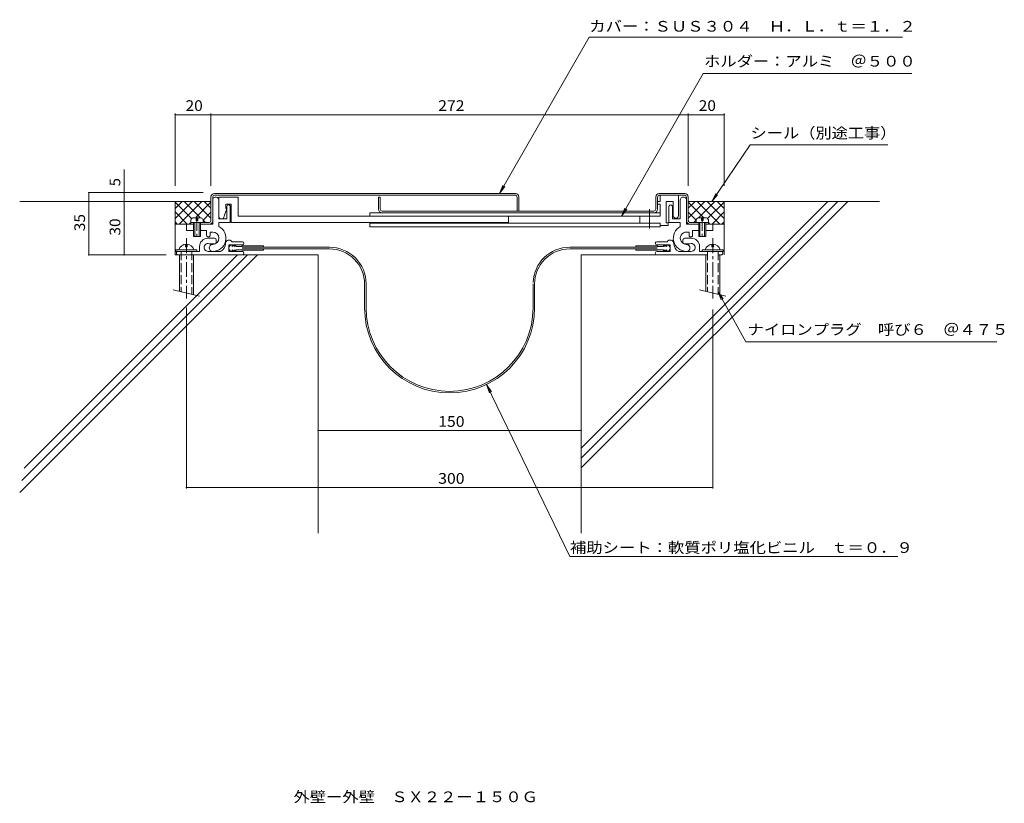
# Model space of a CAD drawing. Units: millimetres. Extents: x -288 to 274, y -271 to 176.
import ezdxf

# ---------------------------------------------------------------- set-up
doc = ezdxf.new("R2010")
doc.units = ezdxf.units.MM
doc.header["$LTSCALE"] = 2
for name, pattern in [('JWW_CENTER1', [13.546667, 4.233333, -0.846667, 0.846667, -0.846667, 4.233333, -0.846667, 0.846667, -0.846667]), ('JWW_CENTER2', [13.546667, 11.006667, -0.846667, 0.846667, -0.846667]), ('JWW_DASHED3', [13.546667, 2.54, -0.846667, 2.54, -0.846667, 2.54, -0.846667, 2.54, -0.846667])]:
    doc.linetypes.add(name, pattern=pattern)
for name, color, linetype in [('D-0', 7, 'Continuous'), ('D-1', 7, 'Continuous'), ('D-2', 7, 'Continuous'), ('D-3', 7, 'Continuous'), ('D-4', 7, 'Continuous'), ('D-5', 7, 'Continuous')]:
    doc.layers.add(name, color=color, linetype=linetype)
doc.styles.add('ＭＳ ゴシック', font='txt')

msp = doc.modelspace()

# ---------------------------------------------------------------- linework, layer by layer
at = {"layer": 'D-0', "color": 3, "linetype": 'Continuous', "lineweight": 9}
for p, q in [((-178.51, 60.95), (-178.51, 74.45)), ((-176.51, 76.45), (-5.01, 76.45)), ((-5.01, 75.45), (-176.51, 75.45)), ((-82.01, 74.45), (-83.01, 74.45)), ((-83.01, 74.45), (-83.01, 67.45)), ((-82.01, 74.45), (-82.01, 67.45)), ((-4.01, 66.45), (-4.01, 74.45)), ((-3.01, 74.45), (-3.01, 66.45)), ((74.99, 74.45), (74.99, 67.45)), ((75.99, 67.45), (75.99, 74.45)), ((91.49, 76.45), (76.99, 76.45)), ((76.99, 75.45), (91.49, 75.45)), ((92.49, 74.45), (92.49, 72.7)), ((93.49, 60.95), (93.49, 74.45)), ((73.99, 66.45), (-81.01, 66.45)), ((-190.01, 58.95), (-190.01, 59.95)), ((-190.01, 59.95), (-179.51, 59.95)), ((104.99, 59.95), (94.49, 59.95)), ((94.49, 58.95), (99.49, 58.95)), ((103.49, 58.95), (104.99, 58.95)), ((104.99, 58.95), (104.99, 59.95))]:
    msp.add_line(p, q, dxfattribs=at)
for centre, radius, start, end in [((-176.51, 74.45), 2, 90, 180), ((-176.51, 74.45), 1, 90, 180), ((-5.01, 74.45), 2, 0, 90), ((-5.01, 74.45), 1, 360, 90), ((76.99, 74.45), 2, 90, 180), ((76.99, 74.45), 1, 90, 180), ((91.49, 74.45), 2, 360, 90), ((91.49, 74.45), 1, 0, 90), ((-81.01, 67.45), 2, 180, 270), ((-81.01, 67.45), 1, 180, 270), ((73.99, 67.45), 2, 270, 360), ((73.99, 67.45), 1, 270, 360), ((-179.51, 60.95), 2, 270, 360), ((-179.51, 60.95), 1, 270, 360), ((94.49, 60.95), 2, 180, 270), ((94.49, 60.95), 1, 180, 270)]:
    msp.add_arc(centre, radius, start, end, dxfattribs=at)
at = {"layer": 'D-1', "color": 2, "linetype": 'Continuous', "lineweight": 9}
for p, q in [((-177.51, 74.45), (-177.51, 58.95)), ((-174.01, 74.45), (-174.01, 61.95)), ((-174.01, 74.45), (-163.01, 74.45)), ((-163.01, 74.45), (-163.01, 63.45)), ((77.49, 71.95), (77.49, 75.45)), ((87.99, 75.45), (87.99, 63.95)), ((-169.51, 67.95), (-171.01, 63.45)), ((-170.01, 70.45), (-170.01, 67.95)), ((-167.01, 70.45), (-170.01, 70.45)), ((-170.01, 67.95), (-169.51, 67.95)), ((-169.51, 61.95), (-169.51, 68.95)), ((-167.51, 68.95), (-167.51, 59.95)), ((-167.01, 59.95), (-167.01, 70.45)), ((75.99, 71.95), (77.49, 71.95)), ((75.99, 70.45), (75.99, 71.95)), ((77.49, 70.45), (75.99, 70.45)), ((77.49, 63.45), (77.49, 70.45)), ((80.99, 71.95), (80.99, 59.75)), ((84.99, 71.95), (80.99, 71.95)), ((82.49, 68.95), (82.49, 59.95)), ((84.49, 61.95), (84.49, 68.95)), ((84.99, 63.95), (84.99, 71.95)), ((88.99, 72.7), (88.99, 61.95)), ((92.49, 58.95), (92.49, 72.7)), ((-188.9, 62.55), (-184.11, 62.55)), ((-187.01, 61.05), (-187.01, 62.55)), ((-186.01, 62.55), (-186.01, 61.05)), ((-174.01, 61.95), (-169.51, 61.95)), ((-163.01, 63.45), (77.49, 63.45)), ((-88.01, 65.45), (-88.01, 63.45)), ((-88.01, 65.45), (77.49, 65.45)), ((-9.01, 63.45), (-9.01, 59.95)), ((65.99, 59.45), (65.99, 63.45)), ((88.99, 61.95), (84.49, 61.95)), ((99.1, 62.55), (103.89, 62.55)), ((100.99, 61.05), (100.99, 62.55)), ((101.99, 62.55), (101.99, 61.05)), ((-188.51, 58.95), (-192.51, 58.95)), ((-192.51, 58.95), (-192.51, 55.45)), ((-190.01, 59.95), (-190.01, 61.45)), ((-190.01, 59.95), (-183.01, 59.95)), ((-188.51, 59.95), (-188.51, 51.95)), ((-187.81, 59.95), (-187.81, 51.95)), ((-186.01, 61.05), (-187.01, 61.05)), ((-185.21, 51.95), (-185.21, 59.95)), ((-184.51, 51.95), (-184.51, 59.95)), ((-177.51, 58.95), (-184.51, 58.95)), ((-183.01, 59.95), (-183.01, 61.45)), ((-174.01, 59.95), (-174.01, 57.58)), ((-167.51, 59.95), (-174.01, 59.95)), ((-9.01, 59.95), (-167.01, 59.95)), ((-88.01, 59.45), (-88.01, 57.45)), ((77.49, 59.45), (-88.01, 59.45)), ((77.49, 57.45), (-88.01, 57.45)), ((77.49, 57.45), (77.49, 59.45)), ((81.99, 58.25), (77.49, 58.25)), ((80.99, 59.75), (81.99, 59.75)), ((81.99, 59.75), (81.99, 58.25)), ((82.49, 59.95), (88.99, 59.95)), ((88.99, 59.95), (88.99, 57.58)), ((92.49, 58.95), (99.49, 58.95)), ((97.99, 59.95), (97.99, 61.45)), ((97.99, 59.95), (104.99, 59.95)), ((99.49, 59.95), (99.49, 51.95)), ((100.19, 59.95), (100.19, 51.95)), ((101.99, 61.05), (100.99, 61.05)), ((102.79, 51.95), (102.79, 59.95)), ((103.49, 51.95), (103.49, 59.95)), ((103.49, 58.95), (107.49, 58.95)), ((104.99, 59.95), (104.99, 61.45)), ((107.49, 58.95), (107.49, 55.45)), ((-192.51, 55.45), (-188.51, 55.45)), ((-188.51, 51.95), (-184.51, 51.95)), ((-184.51, 55.45), (-181.01, 55.45)), ((-181.01, 55.45), (-181.01, 52.7)), ((-180.26, 50.95), (-176.51, 50.95)), ((-179.01, 54.45), (-177.51, 54.45)), ((-179.01, 52.7), (-179.01, 54.45)), ((95.24, 50.95), (91.49, 50.95)), ((93.99, 54.45), (92.49, 54.45)), ((93.99, 52.7), (93.99, 54.45)), ((99.49, 55.45), (95.99, 55.45)), ((95.99, 55.45), (95.99, 52.7)), ((99.49, 51.95), (103.49, 51.95)), ((107.49, 55.45), (103.49, 55.45)), ((-193.01, 47.55), (-193.01, 46.05)), ((-193.01, 46.05), (-192.01, 46.05)), ((-192.01, 46.05), (-192.01, 47.55)), ((-185.01, 43.45), (-185.01, 46.2)), ((-176.51, 47.7), (-178.51, 47.7)), ((-175.51, 49.95), (-175.51, 48.7)), ((-168.26, 43.45), (-168.26, 47.2)), ((-160.63, 47.2), (-168.26, 47.2)), ((-160.63, 48.95), (-166.53, 48.95)), ((75.62, 48.95), (81.51, 48.95)), ((75.62, 47.2), (83.24, 47.2)), ((83.24, 43.45), (83.24, 47.2)), ((90.49, 49.95), (90.49, 48.7)), ((91.49, 47.7), (93.49, 47.7)), ((99.99, 43.45), (99.99, 46.2)), ((106.99, 47.55), (106.99, 46.05)), ((106.99, 46.05), (107.99, 46.05)), ((107.99, 46.05), (107.99, 47.55)), ((-198.51, 44.25), (-198.51, 43.45)), ((-186.51, 44.25), (-198.51, 44.25)), ((-198.51, 43.45), (-185.01, 43.45)), ((-197.26, 41.45), (-195.51, 41.45)), ((-196.51, 41.45), (-196.51, 20.66)), ((-189.51, 41.45), (-160.76, 41.45)), ((-188.51, 41.45), (-188.51, 18.75)), ((-186.51, 43.45), (-186.51, 44.25)), ((-180.17, 43.45), (-173.08, 43.45)), ((-160.76, 43.45), (-168.26, 43.45)), ((75.74, 43.45), (83.24, 43.45)), ((104.49, 41.45), (75.74, 41.45)), ((95.16, 43.45), (88.06, 43.45)), ((99.99, 43.45), (113.49, 43.45)), ((101.49, 44.25), (101.49, 43.45)), ((113.49, 44.25), (101.49, 44.25)), ((103.49, 41.45), (103.49, 20.66)), ((112.24, 41.45), (110.49, 41.45)), ((111.49, 41.45), (111.49, 18.75)), ((113.49, 43.45), (113.49, 44.25)), ((-200.01, 21.5), (-185.01, 17.92)), ((99.99, 21.5), (114.99, 17.92))]:
    msp.add_line(p, q, dxfattribs=at)
at = {"layer": 'D-1', "color": 2, "linetype": 'JWW_CENTER2', "lineweight": 9}
msp.add_line((71.49, 67.45), (71.49, 56.45), dxfattribs=at)
at = {"layer": 'D-1', "color": 2, "linetype": 'JWW_CENTER1', "lineweight": 9}
for p, q in [((-186.51, 63.71), (-186.51, 50.63)), ((101.49, 63.71), (101.49, 50.63)), ((-192.51, 50.95), (-192.51, 16.58)), ((107.49, 50.95), (107.49, 16.58))]:
    msp.add_line(p, q, dxfattribs=at)
at = {"layer": 'D-1', "color": 2, "linetype": 'JWW_DASHED3', "lineweight": 9}
for p, q in [((-195.51, 43.45), (-195.51, 20.43)), ((-189.51, 43.45), (-189.51, 18.99)), ((104.49, 43.45), (104.49, 20.43)), ((110.49, 43.45), (110.49, 18.99))]:
    msp.add_line(p, q, dxfattribs=at)
at = {"layer": 'D-1', "color": 2, "linetype": 'Continuous', "lineweight": 9}
for centre, radius, start, end in [((-175.76, 72.7), 1.75, 359.9997, 180.0001), ((90.74, 72.7), 1.75, 359.9997, 180.0001), ((-168.51, 68.95), 1, 359.9997, 180.0001), ((83.49, 68.95), 1, 359.9997, 180.0001), ((-187.41, 59.95), 3, 119.9265, 150.0738), ((-185.61, 59.95), 3, 29.9262, 60.0736), ((-172.51, 63.45), 1.5, 180, 360), ((86.49, 63.95), 1.5, 179.9998, 360), ((100.59, 59.95), 3, 119.9265, 150.0738), ((102.39, 59.95), 3, 29.9262, 60.0736), ((-177.51, 50.95), 7.5, 270, 62.1819), ((92.49, 50.95), 7.5, 117.8179, 270.0001), ((-180.26, 46.2), 4.75, 89.9997, 180), ((-180.01, 52.7), 1, 180, 0.0001), ((-177.51, 50.95), 3.5, 270, 90), ((-176.51, 49.95), 1, 360, 90), ((92.49, 50.95), 3.5, 89.9998, 270.0001), ((91.49, 49.95), 1, 89.9998, 180), ((94.99, 52.7), 1, 179.9997, 360), ((95.24, 46.2), 4.75, 360, 90), ((-192.51, 43.1), 4.45, 14.9767, 165.0233), ((-180.17, 45.71), 2.25, 72.3702, 272.3705), ((-177.51, 45.45), 2, 89.9996, 270), ((-178.51, 50.95), 3.25, 252.3705, 270), ((-176.51, 48.7), 1, 270, 360), ((-175.26, 47.95), 5, 295.8419, 360), ((-168.26, 47.95), 2, 30.0052, 180.0003), ((-160.63, 48.08), 0.875, 270, 90), ((75.62, 48.08), 0.875, 90, 180), ((75.62, 48.08), 0.875, 180, 270), ((83.24, 47.95), 2, 359.9997, 149.9948), ((90.24, 47.95), 5, 180, 244.1581), ((91.49, 48.7), 1, 180, 270), ((92.49, 45.45), 2, 270.0001, 90.0001), ((93.49, 50.95), 3.25, 270, 287.6295), ((95.16, 45.71), 2.25, 267.6295, 107.6296), ((107.49, 43.1), 4.45, 14.9767, 165.0233), ((-197.26, 42.45), 1, 89.9997, 270), ((-160.76, 42.45), 1, 269.9999, 90), ((75.74, 42.45), 1, 90, 180), ((75.74, 42.45), 1, 180, 270.0001), ((112.24, 42.45), 1, 270, 90.0001)]:
    msp.add_arc(centre, radius, start, end, dxfattribs=at)
at = {"layer": 'D-2', "color": 4, "linetype": 'Continuous', "lineweight": 9}
for p, q in [((-166.38, 47.2), (-166.38, 46.32)), ((-166.38, 46.32), (-165.38, 47.2)), ((-165.38, 47.2), (-165.38, 46.32)), ((-165.38, 46.32), (-164.38, 47.2)), ((-164.38, 47.2), (-164.38, 46.32)), ((-164.38, 46.32), (-161.01, 46.32)), ((-160.76, 46.57), (-148.63, 46.57)), ((-160.76, 45.78), (-148.63, 45.78)), ((-148.63, 45.78), (-148.63, 46.57)), ((-148.63, 45.78), (-110.99, 45.81)), ((-148.63, 44.88), (-110.99, 44.91)), ((63.62, 45.78), (25.97, 45.81)), ((63.62, 44.88), (25.97, 44.91)), ((75.74, 46.57), (63.62, 46.57)), ((63.62, 45.78), (63.62, 46.57)), ((75.74, 45.78), (63.62, 45.78)), ((79.37, 46.32), (75.99, 46.32)), ((79.37, 47.2), (79.37, 46.32)), ((80.37, 46.32), (79.37, 47.2)), ((80.37, 47.2), (80.37, 46.32)), ((81.37, 46.32), (80.37, 47.2)), ((81.37, 47.2), (81.37, 46.32)), ((-166.38, 43.45), (-166.38, 44.33)), ((-166.38, 44.33), (-165.38, 43.45)), ((-165.38, 43.45), (-165.38, 44.33)), ((-165.38, 44.33), (-164.38, 43.45)), ((-164.38, 44.33), (-161.01, 44.33)), ((-164.38, 43.45), (-164.38, 44.33)), ((-160.76, 44.88), (-148.63, 44.88)), ((-160.76, 44.08), (-148.63, 44.08)), ((-148.63, 44.88), (-148.63, 44.08)), ((63.62, 44.88), (63.62, 44.08)), ((75.74, 44.88), (63.62, 44.88)), ((75.74, 44.08), (63.62, 44.08)), ((79.37, 44.33), (75.99, 44.33)), ((79.37, 43.45), (79.37, 44.33)), ((80.37, 44.33), (79.37, 43.45)), ((80.37, 43.45), (80.37, 44.33)), ((81.37, 44.33), (80.37, 43.45)), ((81.37, 43.45), (81.37, 44.33)), ((-90.97, 11.24), (-90.97, 24.91)), ((-90.07, 11.24), (-90.07, 24.91)), ((5.05, 11.24), (5.05, 24.91)), ((5.95, 11.24), (5.95, 24.91))]:
    msp.add_line(p, q, dxfattribs=at)
for centre, radius, start, end in [((-166.38, 45.33), 1.87, 90, 178.4032), ((-166.38, 45.33), 1.87, 180, 270), ((-160.76, 46.32), 0.25, 90, 177.3854), ((-110.97, 24.91), 20.9, 0, 90.0569), ((-110.97, 24.91), 20, 0, 90.0569), ((25.95, 24.91), 20.9, 89.9431, 177.7531), ((25.95, 24.91), 20, 89.9431, 180), ((75.74, 46.32), 0.25, 0, 90), ((81.37, 45.33), 1.87, 270, 90), ((-160.76, 44.33), 0.25, 180, 270), ((75.74, 44.33), 0.25, 270, 0), ((-42.51, 11.24), 48.46, 180, 0), ((-42.51, 11.24), 47.56, 180, 0)]:
    msp.add_arc(centre, radius, start, end, dxfattribs=at)
at = {"layer": 'D-3', "color": 6, "linetype": 'Continuous', "lineweight": 5}
for p, q in [((-178.51, 71.95), (-287.55, 71.95)), ((-199.01, 67.9), (-194.95, 71.95)), ((-199.01, 62.24), (-189.3, 71.95)), ((-199.01, 41.45), (-199.01, 71.95)), ((-189.75, 62.33), (-199.01, 71.59)), ((-196.58, 59.01), (-183.64, 71.95)), ((-184.82, 63.05), (-193.72, 71.95)), ((-178.51, 62.4), (-188.06, 71.95)), ((-186.88, 63.05), (-178.51, 71.42)), ((-178.51, 68.06), (-182.4, 71.95)), ((173.15, 71.95), (32.49, -68.71)), ((178.81, 71.95), (32.49, -74.37)), ((184.47, 71.95), (32.49, -80.02)), ((93.49, 68.06), (97.39, 71.95)), ((93.49, 71.95), (202.54, 71.95)), ((93.49, 62.4), (103.04, 71.95)), ((102.37, 62.55), (93.49, 71.43)), ((111.56, 59.01), (98.62, 71.95)), ((99.3, 62.55), (108.7, 71.95)), ((113.99, 62.24), (104.28, 71.95)), ((104.73, 62.33), (113.99, 71.59)), ((113.99, 67.9), (109.94, 71.95)), ((113.99, 41.45), (113.99, 71.95)), ((-192.09, 59.01), (-199.01, 65.93)), ((-183.01, 61.27), (-178.51, 65.77)), ((97.99, 61.27), (93.49, 65.77)), ((107.08, 59.01), (113.99, 65.93)), ((-197.75, 59.01), (-199.01, 60.27)), ((-192.51, 58.95), (-199.01, 58.95)), ((-190.92, 59.01), (-190.01, 59.93)), ((-181.72, 59.95), (-183.01, 61.24)), ((96.7, 59.95), (97.99, 61.24)), ((105.9, 59.01), (104.99, 59.93)), ((107.49, 58.95), (113.99, 58.95)), ((112.73, 59.01), (113.99, 60.27)), ((-152.09, 41.45), (-287.48, -93.94)), ((-157.75, 41.45), (-286.27, -87.07)), ((-163.4, 41.45), (-285.03, -80.17)), ((-117.51, 41.45), (-199.01, 41.45)), ((-117.51, -117.13), (-117.51, 41.45)), ((32.49, 41.45), (76.15, 41.45)), ((32.49, -117.13), (32.49, 41.45))]:
    msp.add_line(p, q, dxfattribs=at)
at = {"layer": 'D-4', "color": 7, "linetype": 'Continuous', "lineweight": 9}
for p, q in [((37.09, 165.56), (-14.04, 76.45)), ((215.61, 165.56), (37.09, 165.56)), ((55.42, 63.55), (102.01, 144.79)), ((102.01, 144.79), (221.01, 144.79)), ((106.95, 71.95), (128.79, 104.13)), ((128.79, 104.13), (207.26, 104.13)), ((-14.04, 76.45), (-12.14, 81.08)), ((-14.04, 76.45), (-11, 80.43)), ((106.95, 71.95), (109.2, 76.42)), ((106.95, 71.95), (110.28, 75.69)), ((55.42, 63.55), (57.32, 68.17)), ((55.42, 63.55), (58.45, 67.52)), ((126.27, -8.08), (110.49, 20.43)), ((110.49, 20.43), (113.46, 16.4)), ((110.49, 20.43), (112.32, 15.77)), ((269.46, -8.08), (126.27, -8.08)), ((26.11, -130.38), (-21.42, -32.4)), ((-21.42, -32.4), (-18.67, -36.57)), ((-21.42, -32.4), (-19.85, -37.14)), ((26.11, -130.38), (212.96, -130.38))]:
    msp.add_line(p, q, dxfattribs=at)
at = {"layer": 'D-5', "color": 7, "linetype": 'Continuous', "lineweight": 9}
for p, q in [((-199.01, 80.77), (-199.01, 121.99)), ((-199.01, 121.39), (113.99, 121.39)), ((-178.51, 80.77), (-178.51, 121.99)), ((93.49, 80.77), (93.49, 121.99)), ((113.99, 80.77), (113.99, 121.99)), ((-228.06, 41.45), (-228.06, 90.22)), ((-248.19, 76.95), (-248.19, 41.45)), ((-248.19, 76.95), (-182.99, 76.95)), ((-248.19, 41.45), (-204.07, 41.45)), ((-192.51, 11.45), (-192.51, -91.75)), ((107.49, 10.25), (107.49, -91.75)), ((-117.51, -58.68), (32.49, -58.68)), ((-117.51, -58.68), (-117.51, -59.28)), ((32.49, -58.68), (32.49, -59.28)), ((-192.51, -91.15), (107.49, -91.15))]:
    msp.add_line(p, q, dxfattribs=at)
at = {"layer": 'D-5', "color": 7, "linetype": 'Continuous', "lineweight": 9, "const_width": 0.4}
for points in [[(-198.81, 121.39, 0.414214), (-199.01, 121.59, 0.414214), (-199.21, 121.39, 0.414214), (-199.01, 121.19, 0.414214)], [(-178.31, 121.39, 0.414214), (-178.51, 121.59, 0.414214), (-178.71, 121.39, 0.414214), (-178.51, 121.19, 0.414214)], [(93.69, 121.39, 0.414214), (93.49, 121.59, 0.414214), (93.29, 121.39, 0.414214), (93.49, 121.19, 0.414214)], [(114.19, 121.39, 0.414214), (113.99, 121.59, 0.414214), (113.79, 121.39, 0.414214), (113.99, 121.19, 0.414214)], [(-247.99, 76.95, 0.414214), (-248.19, 77.15, 0.414214), (-248.39, 76.95, 0.414214), (-248.19, 76.75, 0.414214)], [(-227.86, 76.95, 0.414214), (-228.06, 77.15, 0.414214), (-228.26, 76.95, 0.414214), (-228.06, 76.75, 0.414214)], [(-227.86, 71.95, 0.414214), (-228.06, 72.15, 0.414214), (-228.26, 71.95, 0.414214), (-228.06, 71.75, 0.414214)], [(-247.99, 41.45, 0.414214), (-248.19, 41.65, 0.414214), (-248.39, 41.45, 0.414214), (-248.19, 41.25, 0.414214)], [(-227.86, 41.45, 0.414214), (-228.06, 41.65, 0.414214), (-228.26, 41.45, 0.414214), (-228.06, 41.25, 0.414214)], [(-117.31, -58.68, 0.414214), (-117.51, -58.48, 0.414214), (-117.71, -58.68, 0.414214), (-117.51, -58.88, 0.414214)], [(32.69, -58.68, 0.414214), (32.49, -58.48, 0.414214), (32.29, -58.68, 0.414214), (32.49, -58.88, 0.414214)], [(-192.31, -91.15, 0.414214), (-192.51, -90.95, 0.414214), (-192.71, -91.15, 0.414214), (-192.51, -91.35, 0.414214)], [(107.69, -91.15, 0.414214), (107.49, -90.95, 0.414214), (107.29, -91.15, 0.414214), (107.49, -91.35, 0.414214)]]:
    msp.add_lwpolyline(points, format="xyb", close=True, dxfattribs=at)

# ---------------------------------------------------------------- texts
at = {"layer": 'D-4', "color": 2, "linetype": 'Continuous', "lineweight": 9, "style": 'ＭＳ ゴシック'}
for s, width, p in [('カバー：ＳＵＳ３０４\u3000Ｈ．Ｌ．ｔ＝１．２', 1.11875, (37.12, 168.72)), ('ホルダー：アルミ\u3000＠５００', 1.115385, (102.53, 148.81)), ('シール（別途工事）', 1.111111, (129.02, 107.87))]:
    msp.add_text(s, height=6.096, dxfattribs=dict(at, width=width)).set_placement(p)
for s, rotation, width, p in [('ナイロンプラグ\u3000呼び６\u3000＠４７５', 360, 1.117188, (127.3, -4.14)), ('補助シート：軟質ポリ塩化ビニル\u3000ｔ＝０．９', 0, 1.119048, (26.09, -128.44))]:
    msp.add_text(s, height=6.096, rotation=rotation, dxfattribs=dict(at, width=width)).set_placement(p)
at = {"layer": 'D-5', "color": 2, "linetype": 'Continuous', "lineweight": 9, "style": 'ＭＳ ゴシック'}
for s, width, p in [('20', 1.0625, (-193.01, 123.51)), ('272', 1.083333, (-49.01, 123.51)), ('20', 1.0625, (99.49, 123.51)), ('150', 1.083333, (-49.01, -56.55)), ('300', 1.083333, (-49.01, -89.02)), ('外壁ー外壁\u3000ＳＸ２２ー１５０Ｇ', 1.116667, (-131.46, -270.51))]:
    msp.add_text(s, height=6.096, dxfattribs=dict(at, width=width)).set_placement(p)
msp.add_text('5', height=6.1, rotation=90, dxfattribs=at).set_placement((-230.19, 80.61))
at = {"layer": 'D-5', "color": 2, "linetype": 'Continuous', "lineweight": 9, "style": 'ＭＳ ゴシック', "width": 1.0625}
for s, p in [('35', (-250.31, 54.95)), ('30', (-230.19, 52.45))]:
    msp.add_text(s, height=6.096, rotation=90, dxfattribs=at).set_placement(p)

doc.saveas('drawing.dxf')
